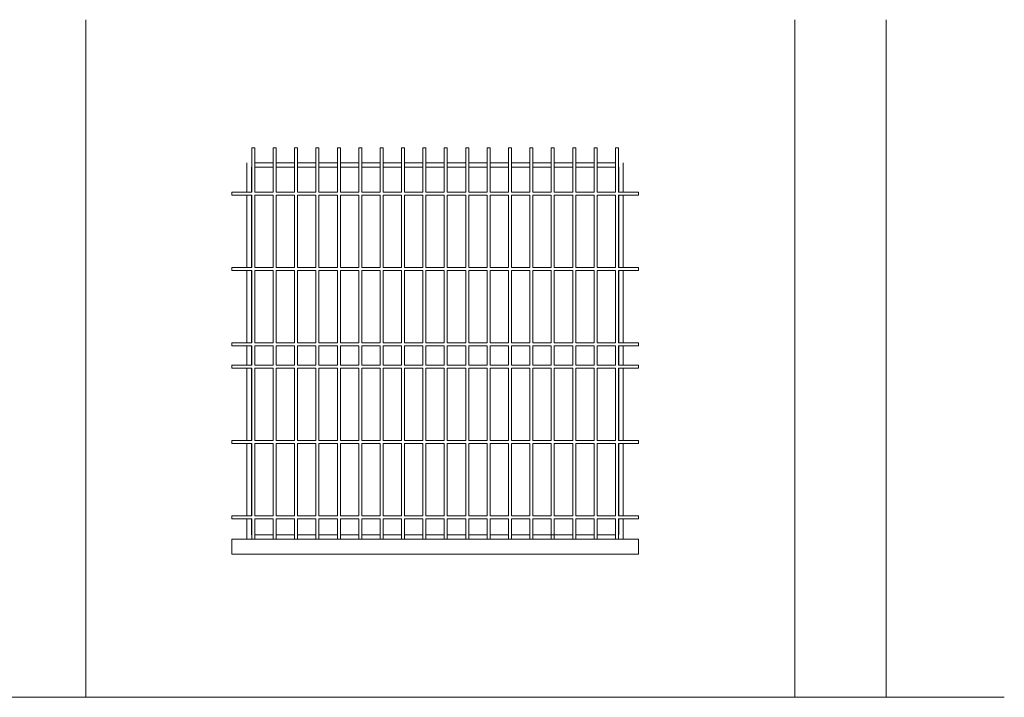
# Model space of a CAD drawing. Units: millimetres. Extents: x 16518 to 34257, y -3838 to 14730.
# Drawn here: x 27165 to 27819, y 8488 to 8938 of the extents above; entities that cross this region are included whole.
import ezdxf

# ---------------------------------------------------------------- set-up
doc = ezdxf.new("R2010")
doc.units = ezdxf.units.MM
doc.layers.get('0').update_dxf_attribs({"lineweight": 20})
doc.layers.get('0').transparency = 0.67
doc.layers.add("LINEA ALTRA PROPRIETA'", color=7, linetype='Continuous', lineweight=15, true_color=0x4f4f4f)

msp = doc.modelspace()

# ---------------------------------------------------------------- linework, layer by layer
msp.add_line((27819.34, 8488.29), (26073.94, 8488.29))
at = {"layer": "LINEA ALTRA PROPRIETA'"}
for p, q in [((27209.27, 8938.29), (27209.27, 8488.29)), ((27680.27, 8938.29), (27680.27, 8488.29)), ((27740.77, 8938.29), (27740.77, 8488.29)), ((27319.48, 8853.29), (27321.48, 8853.29)), ((27319.48, 8823.79), (27319.48, 8853.29)), ((27321.48, 8823.79), (27321.48, 8853.29)), ((27333.69, 8853.29), (27335.69, 8853.29)), ((27333.69, 8823.79), (27333.69, 8853.29)), ((27335.69, 8823.79), (27335.69, 8853.29)), ((27347.9, 8853.29), (27349.9, 8853.29)), ((27347.9, 8823.79), (27347.9, 8853.29)), ((27349.9, 8823.79), (27349.9, 8853.29)), ((27362.11, 8853.29), (27364.11, 8853.29)), ((27362.11, 8823.79), (27362.11, 8853.29)), ((27364.11, 8823.79), (27364.11, 8853.29)), ((27376.32, 8853.29), (27378.32, 8853.29)), ((27376.32, 8823.79), (27376.32, 8853.29)), ((27378.32, 8823.79), (27378.32, 8853.29)), ((27390.53, 8853.29), (27392.53, 8853.29)), ((27390.53, 8823.79), (27390.53, 8853.29)), ((27392.53, 8823.79), (27392.53, 8853.29)), ((27404.74, 8853.29), (27406.74, 8853.29)), ((27404.74, 8823.79), (27404.74, 8853.29)), ((27406.74, 8823.79), (27406.74, 8853.29)), ((27418.95, 8853.29), (27420.95, 8853.29)), ((27418.95, 8823.79), (27418.95, 8853.29)), ((27420.95, 8823.79), (27420.95, 8853.29)), ((27433.16, 8853.29), (27435.16, 8853.29)), ((27433.16, 8823.79), (27433.16, 8853.29)), ((27435.16, 8823.79), (27435.16, 8853.29)), ((27447.37, 8853.29), (27449.37, 8853.29)), ((27447.37, 8823.79), (27447.37, 8853.29)), ((27449.37, 8823.79), (27449.37, 8853.29)), ((27461.58, 8853.29), (27463.58, 8853.29)), ((27461.58, 8823.79), (27461.58, 8853.29)), ((27463.58, 8823.79), (27463.58, 8853.29)), ((27475.79, 8853.29), (27477.79, 8853.29)), ((27475.79, 8823.79), (27475.79, 8853.29)), ((27477.79, 8823.79), (27477.79, 8853.29)), ((27490, 8853.29), (27492, 8853.29)), ((27490, 8823.79), (27490, 8853.29)), ((27492, 8823.79), (27492, 8853.29)), ((27504.21, 8853.29), (27506.21, 8853.29)), ((27504.21, 8823.79), (27504.21, 8853.29)), ((27506.21, 8823.79), (27506.21, 8853.29)), ((27518.42, 8853.29), (27520.42, 8853.29)), ((27518.42, 8823.79), (27518.42, 8853.29)), ((27520.42, 8823.79), (27520.42, 8853.29)), ((27532.63, 8853.29), (27534.63, 8853.29)), ((27532.63, 8823.79), (27532.63, 8853.29)), ((27534.63, 8823.79), (27534.63, 8853.29)), ((27546.85, 8853.29), (27548.85, 8853.29)), ((27546.85, 8823.79), (27546.85, 8853.29)), ((27548.85, 8823.79), (27548.85, 8853.29)), ((27561.06, 8853.29), (27563.06, 8853.29)), ((27561.06, 8823.79), (27561.06, 8853.29)), ((27563.06, 8823.79), (27563.06, 8853.29)), ((27316.27, 8843.29), (27316.27, 8823.79)), ((27321.48, 8843.29), (27333.69, 8843.29)), ((27335.69, 8843.29), (27347.9, 8843.29)), ((27349.9, 8843.29), (27362.11, 8843.29)), ((27364.11, 8843.29), (27376.32, 8843.29)), ((27378.32, 8843.29), (27390.53, 8843.29)), ((27392.53, 8843.29), (27404.74, 8843.29)), ((27406.74, 8843.29), (27418.95, 8843.29)), ((27420.95, 8843.29), (27433.16, 8843.29)), ((27435.16, 8843.29), (27447.37, 8843.29)), ((27449.37, 8843.29), (27461.58, 8843.29)), ((27463.58, 8843.29), (27475.79, 8843.29)), ((27477.79, 8843.29), (27490, 8843.29)), ((27492, 8843.29), (27504.21, 8843.29)), ((27506.21, 8843.29), (27518.42, 8843.29)), ((27520.42, 8843.29), (27532.63, 8843.29)), ((27534.63, 8843.29), (27546.85, 8843.29)), ((27548.85, 8843.29), (27561.06, 8843.29)), ((27566.27, 8843.29), (27566.27, 8823.79)), ((27319.27, 8840.29), (27319.48, 8840.29)), ((27319.27, 8840.29), (27319.27, 8823.79)), ((27321.48, 8840.29), (27333.69, 8840.29)), ((27335.69, 8840.29), (27347.9, 8840.29)), ((27349.9, 8840.29), (27362.11, 8840.29)), ((27364.11, 8840.29), (27376.32, 8840.29)), ((27378.32, 8840.29), (27390.53, 8840.29)), ((27392.53, 8840.29), (27404.74, 8840.29)), ((27406.74, 8840.29), (27418.95, 8840.29)), ((27420.95, 8840.29), (27433.16, 8840.29)), ((27435.16, 8840.29), (27447.37, 8840.29)), ((27449.37, 8840.29), (27461.58, 8840.29)), ((27463.58, 8840.29), (27475.79, 8840.29)), ((27477.79, 8840.29), (27490, 8840.29)), ((27492, 8840.29), (27504.21, 8840.29)), ((27506.21, 8840.29), (27518.42, 8840.29)), ((27520.42, 8840.29), (27532.63, 8840.29)), ((27534.63, 8840.29), (27546.85, 8840.29)), ((27548.85, 8840.29), (27561.06, 8840.29)), ((27563.06, 8840.29), (27563.27, 8840.29)), ((27563.27, 8840.29), (27563.27, 8823.79)), ((27306.27, 8823.79), (27319.48, 8823.79)), ((27306.27, 8823.79), (27306.27, 8821.79)), ((27321.48, 8823.79), (27333.69, 8823.79)), ((27335.69, 8823.79), (27347.9, 8823.79)), ((27349.9, 8823.79), (27362.11, 8823.79)), ((27364.11, 8823.79), (27376.32, 8823.79)), ((27378.32, 8823.79), (27390.53, 8823.79)), ((27392.53, 8823.79), (27404.74, 8823.79)), ((27406.74, 8823.79), (27418.95, 8823.79)), ((27420.95, 8823.79), (27433.16, 8823.79)), ((27435.16, 8823.79), (27447.37, 8823.79)), ((27449.37, 8823.79), (27461.58, 8823.79)), ((27463.58, 8823.79), (27475.79, 8823.79)), ((27477.79, 8823.79), (27490, 8823.79)), ((27492, 8823.79), (27504.21, 8823.79)), ((27506.21, 8823.79), (27518.42, 8823.79)), ((27520.42, 8823.79), (27532.63, 8823.79)), ((27534.63, 8823.79), (27546.85, 8823.79)), ((27548.85, 8823.79), (27561.06, 8823.79)), ((27563.06, 8823.79), (27576.27, 8823.79)), ((27576.27, 8823.79), (27576.27, 8821.79)), ((27306.27, 8821.79), (27319.48, 8821.79)), ((27316.27, 8821.79), (27316.27, 8773.79)), ((27319.27, 8821.79), (27319.27, 8773.79)), ((27319.48, 8773.79), (27319.48, 8821.79)), ((27321.48, 8821.79), (27333.69, 8821.79)), ((27321.48, 8773.79), (27321.48, 8821.79)), ((27333.69, 8773.79), (27333.69, 8821.79)), ((27335.69, 8821.79), (27347.9, 8821.79)), ((27335.69, 8773.79), (27335.69, 8821.79)), ((27347.9, 8773.79), (27347.9, 8821.79)), ((27349.9, 8821.79), (27362.11, 8821.79)), ((27349.9, 8773.79), (27349.9, 8821.79)), ((27362.11, 8773.79), (27362.11, 8821.79)), ((27364.11, 8821.79), (27376.32, 8821.79)), ((27364.11, 8773.79), (27364.11, 8821.79)), ((27376.32, 8773.79), (27376.32, 8821.79)), ((27378.32, 8821.79), (27390.53, 8821.79)), ((27378.32, 8773.79), (27378.32, 8821.79)), ((27390.53, 8773.79), (27390.53, 8821.79)), ((27392.53, 8821.79), (27404.74, 8821.79)), ((27392.53, 8773.79), (27392.53, 8821.79)), ((27404.74, 8773.79), (27404.74, 8821.79)), ((27406.74, 8821.79), (27418.95, 8821.79)), ((27406.74, 8773.79), (27406.74, 8821.79)), ((27418.95, 8773.79), (27418.95, 8821.79)), ((27420.95, 8821.79), (27433.16, 8821.79)), ((27420.95, 8773.79), (27420.95, 8821.79)), ((27433.16, 8773.79), (27433.16, 8821.79)), ((27435.16, 8821.79), (27447.37, 8821.79)), ((27435.16, 8773.79), (27435.16, 8821.79)), ((27447.37, 8773.79), (27447.37, 8821.79)), ((27449.37, 8821.79), (27461.58, 8821.79)), ((27449.37, 8773.79), (27449.37, 8821.79)), ((27461.58, 8773.79), (27461.58, 8821.79)), ((27463.58, 8821.79), (27475.79, 8821.79)), ((27463.58, 8773.79), (27463.58, 8821.79)), ((27475.79, 8773.79), (27475.79, 8821.79)), ((27477.79, 8821.79), (27490, 8821.79)), ((27477.79, 8773.79), (27477.79, 8821.79)), ((27490, 8773.79), (27490, 8821.79)), ((27492, 8821.79), (27504.21, 8821.79)), ((27492, 8773.79), (27492, 8821.79)), ((27504.21, 8773.79), (27504.21, 8821.79)), ((27506.21, 8821.79), (27518.42, 8821.79)), ((27506.21, 8773.79), (27506.21, 8821.79)), ((27518.42, 8773.79), (27518.42, 8821.79)), ((27520.42, 8821.79), (27532.63, 8821.79)), ((27520.42, 8773.79), (27520.42, 8821.79)), ((27532.63, 8773.79), (27532.63, 8821.79)), ((27534.63, 8821.79), (27546.85, 8821.79)), ((27534.63, 8773.79), (27534.63, 8821.79)), ((27546.85, 8773.79), (27546.85, 8821.79)), ((27548.85, 8821.79), (27561.06, 8821.79)), ((27548.85, 8773.79), (27548.85, 8821.79)), ((27561.06, 8773.79), (27561.06, 8821.79)), ((27563.06, 8821.79), (27576.27, 8821.79)), ((27563.06, 8773.79), (27563.06, 8821.79)), ((27563.27, 8821.79), (27563.27, 8773.79)), ((27566.27, 8821.79), (27566.27, 8773.79)), ((27306.27, 8773.79), (27319.48, 8773.79)), ((27306.27, 8773.79), (27306.27, 8771.79)), ((27306.27, 8771.79), (27319.48, 8771.79)), ((27316.27, 8771.79), (27316.27, 8723.79)), ((27319.27, 8771.79), (27319.27, 8723.79)), ((27319.48, 8723.79), (27319.48, 8771.79)), ((27321.48, 8773.79), (27333.69, 8773.79)), ((27321.48, 8771.79), (27333.69, 8771.79)), ((27321.48, 8723.79), (27321.48, 8771.79)), ((27333.69, 8723.79), (27333.69, 8771.79)), ((27335.69, 8773.79), (27347.9, 8773.79)), ((27335.69, 8771.79), (27347.9, 8771.79)), ((27335.69, 8723.79), (27335.69, 8771.79)), ((27347.9, 8723.79), (27347.9, 8771.79)), ((27349.9, 8773.79), (27362.11, 8773.79)), ((27349.9, 8771.79), (27362.11, 8771.79)), ((27349.9, 8723.79), (27349.9, 8771.79)), ((27362.11, 8723.79), (27362.11, 8771.79)), ((27364.11, 8773.79), (27376.32, 8773.79)), ((27364.11, 8771.79), (27376.32, 8771.79)), ((27364.11, 8723.79), (27364.11, 8771.79)), ((27376.32, 8723.79), (27376.32, 8771.79)), ((27378.32, 8773.79), (27390.53, 8773.79)), ((27378.32, 8771.79), (27390.53, 8771.79)), ((27378.32, 8723.79), (27378.32, 8771.79)), ((27390.53, 8723.79), (27390.53, 8771.79)), ((27392.53, 8773.79), (27404.74, 8773.79)), ((27392.53, 8771.79), (27404.74, 8771.79)), ((27392.53, 8723.79), (27392.53, 8771.79)), ((27404.74, 8723.79), (27404.74, 8771.79)), ((27406.74, 8773.79), (27418.95, 8773.79)), ((27406.74, 8771.79), (27418.95, 8771.79)), ((27406.74, 8723.79), (27406.74, 8771.79)), ((27418.95, 8723.79), (27418.95, 8771.79)), ((27420.95, 8773.79), (27433.16, 8773.79)), ((27420.95, 8771.79), (27433.16, 8771.79)), ((27420.95, 8723.79), (27420.95, 8771.79)), ((27433.16, 8723.79), (27433.16, 8771.79)), ((27435.16, 8773.79), (27447.37, 8773.79)), ((27435.16, 8771.79), (27447.37, 8771.79)), ((27435.16, 8723.79), (27435.16, 8771.79)), ((27447.37, 8723.79), (27447.37, 8771.79)), ((27449.37, 8773.79), (27461.58, 8773.79)), ((27449.37, 8771.79), (27461.58, 8771.79)), ((27449.37, 8723.79), (27449.37, 8771.79)), ((27461.58, 8723.79), (27461.58, 8771.79)), ((27463.58, 8773.79), (27475.79, 8773.79)), ((27463.58, 8771.79), (27475.79, 8771.79)), ((27463.58, 8723.79), (27463.58, 8771.79)), ((27475.79, 8723.79), (27475.79, 8771.79)), ((27477.79, 8773.79), (27490, 8773.79)), ((27477.79, 8771.79), (27490, 8771.79)), ((27477.79, 8723.79), (27477.79, 8771.79)), ((27490, 8723.79), (27490, 8771.79)), ((27492, 8773.79), (27504.21, 8773.79)), ((27492, 8771.79), (27504.21, 8771.79)), ((27492, 8723.79), (27492, 8771.79)), ((27504.21, 8723.79), (27504.21, 8771.79)), ((27506.21, 8773.79), (27518.42, 8773.79)), ((27506.21, 8771.79), (27518.42, 8771.79)), ((27506.21, 8723.79), (27506.21, 8771.79)), ((27518.42, 8723.79), (27518.42, 8771.79)), ((27520.42, 8773.79), (27532.63, 8773.79)), ((27520.42, 8771.79), (27532.63, 8771.79)), ((27520.42, 8723.79), (27520.42, 8771.79)), ((27532.63, 8723.79), (27532.63, 8771.79)), ((27534.63, 8773.79), (27546.85, 8773.79)), ((27534.63, 8771.79), (27546.85, 8771.79)), ((27534.63, 8723.79), (27534.63, 8771.79)), ((27546.85, 8723.79), (27546.85, 8771.79)), ((27548.85, 8773.79), (27561.06, 8773.79)), ((27548.85, 8771.79), (27561.06, 8771.79)), ((27548.85, 8723.79), (27548.85, 8771.79)), ((27561.06, 8723.79), (27561.06, 8771.79)), ((27563.06, 8773.79), (27576.27, 8773.79)), ((27563.06, 8771.79), (27576.27, 8771.79)), ((27563.06, 8723.79), (27563.06, 8771.79)), ((27563.27, 8771.79), (27563.27, 8723.79)), ((27566.27, 8771.79), (27566.27, 8723.79)), ((27576.27, 8773.79), (27576.27, 8771.79)), ((27306.27, 8723.79), (27319.48, 8723.79)), ((27306.27, 8723.79), (27306.27, 8721.79)), ((27306.27, 8721.79), (27319.48, 8721.79)), ((27316.27, 8721.79), (27316.27, 8708.79)), ((27319.27, 8721.79), (27319.27, 8708.79)), ((27319.48, 8708.79), (27319.48, 8721.79)), ((27321.48, 8723.79), (27333.69, 8723.79)), ((27321.48, 8721.79), (27333.69, 8721.79)), ((27321.48, 8708.79), (27321.48, 8721.79)), ((27333.69, 8708.79), (27333.69, 8721.79)), ((27335.69, 8723.79), (27347.9, 8723.79)), ((27335.69, 8721.79), (27347.9, 8721.79)), ((27335.69, 8708.79), (27335.69, 8721.79)), ((27347.9, 8708.79), (27347.9, 8721.79)), ((27349.9, 8723.79), (27362.11, 8723.79)), ((27349.9, 8721.79), (27362.11, 8721.79)), ((27349.9, 8708.79), (27349.9, 8721.79)), ((27362.11, 8708.79), (27362.11, 8721.79)), ((27364.11, 8723.79), (27376.32, 8723.79)), ((27364.11, 8721.79), (27376.32, 8721.79)), ((27364.11, 8708.79), (27364.11, 8721.79)), ((27376.32, 8708.79), (27376.32, 8721.79)), ((27378.32, 8723.79), (27390.53, 8723.79)), ((27378.32, 8721.79), (27390.53, 8721.79)), ((27378.32, 8708.79), (27378.32, 8721.79)), ((27390.53, 8708.79), (27390.53, 8721.79)), ((27392.53, 8723.79), (27404.74, 8723.79)), ((27392.53, 8721.79), (27404.74, 8721.79)), ((27392.53, 8708.79), (27392.53, 8721.79)), ((27404.74, 8708.79), (27404.74, 8721.79)), ((27406.74, 8723.79), (27418.95, 8723.79)), ((27406.74, 8721.79), (27418.95, 8721.79)), ((27406.74, 8708.79), (27406.74, 8721.79)), ((27418.95, 8708.79), (27418.95, 8721.79)), ((27420.95, 8723.79), (27433.16, 8723.79)), ((27420.95, 8721.79), (27433.16, 8721.79)), ((27420.95, 8708.79), (27420.95, 8721.79)), ((27433.16, 8708.79), (27433.16, 8721.79)), ((27435.16, 8723.79), (27447.37, 8723.79)), ((27435.16, 8721.79), (27447.37, 8721.79)), ((27435.16, 8708.79), (27435.16, 8721.79)), ((27447.37, 8708.79), (27447.37, 8721.79)), ((27449.37, 8723.79), (27461.58, 8723.79)), ((27449.37, 8721.79), (27461.58, 8721.79)), ((27449.37, 8708.79), (27449.37, 8721.79)), ((27461.58, 8708.79), (27461.58, 8721.79)), ((27463.58, 8723.79), (27475.79, 8723.79)), ((27463.58, 8721.79), (27475.79, 8721.79)), ((27463.58, 8708.79), (27463.58, 8721.79)), ((27475.79, 8708.79), (27475.79, 8721.79)), ((27477.79, 8723.79), (27490, 8723.79)), ((27477.79, 8721.79), (27490, 8721.79)), ((27477.79, 8708.79), (27477.79, 8721.79)), ((27490, 8708.79), (27490, 8721.79)), ((27492, 8723.79), (27504.21, 8723.79)), ((27492, 8721.79), (27504.21, 8721.79)), ((27492, 8708.79), (27492, 8721.79)), ((27504.21, 8708.79), (27504.21, 8721.79)), ((27506.21, 8723.79), (27518.42, 8723.79)), ((27506.21, 8721.79), (27518.42, 8721.79)), ((27506.21, 8708.79), (27506.21, 8721.79)), ((27518.42, 8708.79), (27518.42, 8721.79)), ((27520.42, 8723.79), (27532.63, 8723.79)), ((27520.42, 8721.79), (27532.63, 8721.79)), ((27520.42, 8708.79), (27520.42, 8721.79)), ((27532.63, 8708.79), (27532.63, 8721.79)), ((27534.63, 8723.79), (27546.85, 8723.79)), ((27534.63, 8721.79), (27546.85, 8721.79)), ((27534.63, 8708.79), (27534.63, 8721.79)), ((27546.85, 8708.79), (27546.85, 8721.79)), ((27548.85, 8723.79), (27561.06, 8723.79)), ((27548.85, 8721.79), (27561.06, 8721.79)), ((27548.85, 8708.79), (27548.85, 8721.79)), ((27561.06, 8708.79), (27561.06, 8721.79)), ((27563.06, 8723.79), (27576.27, 8723.79)), ((27563.06, 8721.79), (27576.27, 8721.79)), ((27563.06, 8708.79), (27563.06, 8721.79)), ((27563.27, 8721.79), (27563.27, 8708.79)), ((27566.27, 8721.79), (27566.27, 8708.79)), ((27576.27, 8723.79), (27576.27, 8721.79)), ((27306.27, 8708.79), (27319.48, 8708.79)), ((27306.27, 8708.79), (27306.27, 8706.79)), ((27306.27, 8706.79), (27319.48, 8706.79)), ((27316.27, 8706.79), (27316.27, 8658.79)), ((27319.27, 8706.79), (27319.27, 8658.79)), ((27319.48, 8658.79), (27319.48, 8706.79)), ((27321.48, 8708.79), (27333.69, 8708.79)), ((27321.48, 8706.79), (27333.69, 8706.79)), ((27321.48, 8658.79), (27321.48, 8706.79)), ((27333.69, 8658.79), (27333.69, 8706.79)), ((27335.69, 8708.79), (27347.9, 8708.79)), ((27335.69, 8706.79), (27347.9, 8706.79)), ((27335.69, 8658.79), (27335.69, 8706.79)), ((27347.9, 8658.79), (27347.9, 8706.79)), ((27349.9, 8708.79), (27362.11, 8708.79)), ((27349.9, 8706.79), (27362.11, 8706.79)), ((27349.9, 8658.79), (27349.9, 8706.79)), ((27362.11, 8658.79), (27362.11, 8706.79)), ((27364.11, 8708.79), (27376.32, 8708.79)), ((27364.11, 8706.79), (27376.32, 8706.79)), ((27364.11, 8658.79), (27364.11, 8706.79)), ((27376.32, 8658.79), (27376.32, 8706.79)), ((27378.32, 8708.79), (27390.53, 8708.79)), ((27378.32, 8706.79), (27390.53, 8706.79)), ((27378.32, 8658.79), (27378.32, 8706.79)), ((27390.53, 8658.79), (27390.53, 8706.79)), ((27392.53, 8708.79), (27404.74, 8708.79)), ((27392.53, 8706.79), (27404.74, 8706.79)), ((27392.53, 8658.79), (27392.53, 8706.79)), ((27404.74, 8658.79), (27404.74, 8706.79)), ((27406.74, 8708.79), (27418.95, 8708.79)), ((27406.74, 8706.79), (27418.95, 8706.79)), ((27406.74, 8658.79), (27406.74, 8706.79)), ((27418.95, 8658.79), (27418.95, 8706.79)), ((27420.95, 8708.79), (27433.16, 8708.79)), ((27420.95, 8706.79), (27433.16, 8706.79)), ((27420.95, 8658.79), (27420.95, 8706.79)), ((27433.16, 8658.79), (27433.16, 8706.79)), ((27435.16, 8708.79), (27447.37, 8708.79)), ((27435.16, 8706.79), (27447.37, 8706.79)), ((27435.16, 8658.79), (27435.16, 8706.79)), ((27447.37, 8658.79), (27447.37, 8706.79)), ((27449.37, 8708.79), (27461.58, 8708.79)), ((27449.37, 8706.79), (27461.58, 8706.79)), ((27449.37, 8658.79), (27449.37, 8706.79)), ((27461.58, 8658.79), (27461.58, 8706.79)), ((27463.58, 8708.79), (27475.79, 8708.79)), ((27463.58, 8706.79), (27475.79, 8706.79)), ((27463.58, 8658.79), (27463.58, 8706.79)), ((27475.79, 8658.79), (27475.79, 8706.79)), ((27477.79, 8708.79), (27490, 8708.79)), ((27477.79, 8706.79), (27490, 8706.79)), ((27477.79, 8658.79), (27477.79, 8706.79)), ((27490, 8658.79), (27490, 8706.79)), ((27492, 8708.79), (27504.21, 8708.79)), ((27492, 8706.79), (27504.21, 8706.79)), ((27492, 8658.79), (27492, 8706.79)), ((27504.21, 8658.79), (27504.21, 8706.79)), ((27506.21, 8708.79), (27518.42, 8708.79)), ((27506.21, 8706.79), (27518.42, 8706.79)), ((27506.21, 8658.79), (27506.21, 8706.79)), ((27518.42, 8658.79), (27518.42, 8706.79)), ((27520.42, 8708.79), (27532.63, 8708.79)), ((27520.42, 8706.79), (27532.63, 8706.79)), ((27520.42, 8658.79), (27520.42, 8706.79)), ((27532.63, 8658.79), (27532.63, 8706.79)), ((27534.63, 8708.79), (27546.85, 8708.79)), ((27534.63, 8706.79), (27546.85, 8706.79)), ((27534.63, 8658.79), (27534.63, 8706.79)), ((27546.85, 8658.79), (27546.85, 8706.79)), ((27548.85, 8708.79), (27561.06, 8708.79)), ((27548.85, 8706.79), (27561.06, 8706.79)), ((27548.85, 8658.79), (27548.85, 8706.79)), ((27561.06, 8658.79), (27561.06, 8706.79)), ((27563.06, 8708.79), (27576.27, 8708.79)), ((27563.06, 8706.79), (27576.27, 8706.79)), ((27563.06, 8658.79), (27563.06, 8706.79)), ((27563.27, 8706.79), (27563.27, 8658.79)), ((27566.27, 8706.79), (27566.27, 8658.79)), ((27576.27, 8708.79), (27576.27, 8706.79)), ((27306.27, 8658.79), (27319.48, 8658.79)), ((27306.27, 8658.79), (27306.27, 8656.79)), ((27306.27, 8656.79), (27319.48, 8656.79)), ((27316.27, 8656.79), (27316.27, 8608.79)), ((27319.27, 8656.79), (27319.27, 8608.79)), ((27319.48, 8608.79), (27319.48, 8656.79)), ((27321.48, 8658.79), (27333.69, 8658.79)), ((27321.48, 8656.79), (27333.69, 8656.79)), ((27321.48, 8608.79), (27321.48, 8656.79)), ((27333.69, 8608.79), (27333.69, 8656.79)), ((27335.69, 8658.79), (27347.9, 8658.79)), ((27335.69, 8656.79), (27347.9, 8656.79)), ((27335.69, 8608.79), (27335.69, 8656.79)), ((27347.9, 8608.79), (27347.9, 8656.79)), ((27349.9, 8658.79), (27362.11, 8658.79)), ((27349.9, 8656.79), (27362.11, 8656.79)), ((27349.9, 8608.79), (27349.9, 8656.79)), ((27362.11, 8608.79), (27362.11, 8656.79)), ((27364.11, 8658.79), (27376.32, 8658.79)), ((27364.11, 8656.79), (27376.32, 8656.79)), ((27364.11, 8608.79), (27364.11, 8656.79)), ((27376.32, 8608.79), (27376.32, 8656.79)), ((27378.32, 8658.79), (27390.53, 8658.79)), ((27378.32, 8656.79), (27390.53, 8656.79)), ((27378.32, 8608.79), (27378.32, 8656.79)), ((27390.53, 8608.79), (27390.53, 8656.79)), ((27392.53, 8658.79), (27404.74, 8658.79)), ((27392.53, 8656.79), (27404.74, 8656.79)), ((27392.53, 8608.79), (27392.53, 8656.79)), ((27404.74, 8608.79), (27404.74, 8656.79)), ((27406.74, 8658.79), (27418.95, 8658.79)), ((27406.74, 8656.79), (27418.95, 8656.79)), ((27406.74, 8608.79), (27406.74, 8656.79)), ((27418.95, 8608.79), (27418.95, 8656.79)), ((27420.95, 8658.79), (27433.16, 8658.79)), ((27420.95, 8656.79), (27433.16, 8656.79)), ((27420.95, 8608.79), (27420.95, 8656.79)), ((27433.16, 8608.79), (27433.16, 8656.79)), ((27435.16, 8658.79), (27447.37, 8658.79)), ((27435.16, 8656.79), (27447.37, 8656.79)), ((27435.16, 8608.79), (27435.16, 8656.79)), ((27447.37, 8608.79), (27447.37, 8656.79)), ((27449.37, 8658.79), (27461.58, 8658.79)), ((27449.37, 8656.79), (27461.58, 8656.79)), ((27449.37, 8608.79), (27449.37, 8656.79)), ((27461.58, 8608.79), (27461.58, 8656.79)), ((27463.58, 8658.79), (27475.79, 8658.79)), ((27463.58, 8656.79), (27475.79, 8656.79)), ((27463.58, 8608.79), (27463.58, 8656.79)), ((27475.79, 8608.79), (27475.79, 8656.79)), ((27477.79, 8658.79), (27490, 8658.79)), ((27477.79, 8656.79), (27490, 8656.79)), ((27477.79, 8608.79), (27477.79, 8656.79)), ((27490, 8608.79), (27490, 8656.79)), ((27492, 8658.79), (27504.21, 8658.79)), ((27492, 8656.79), (27504.21, 8656.79)), ((27492, 8608.79), (27492, 8656.79)), ((27504.21, 8608.79), (27504.21, 8656.79)), ((27506.21, 8658.79), (27518.42, 8658.79)), ((27506.21, 8656.79), (27518.42, 8656.79)), ((27506.21, 8608.79), (27506.21, 8656.79)), ((27518.42, 8608.79), (27518.42, 8656.79)), ((27520.42, 8658.79), (27532.63, 8658.79)), ((27520.42, 8656.79), (27532.63, 8656.79)), ((27520.42, 8608.79), (27520.42, 8656.79)), ((27532.63, 8608.79), (27532.63, 8656.79)), ((27534.63, 8658.79), (27546.85, 8658.79)), ((27534.63, 8656.79), (27546.85, 8656.79)), ((27534.63, 8608.79), (27534.63, 8656.79)), ((27546.85, 8608.79), (27546.85, 8656.79)), ((27548.85, 8658.79), (27561.06, 8658.79)), ((27548.85, 8656.79), (27561.06, 8656.79)), ((27548.85, 8608.79), (27548.85, 8656.79)), ((27561.06, 8608.79), (27561.06, 8656.79)), ((27563.06, 8658.79), (27576.27, 8658.79)), ((27563.06, 8656.79), (27576.27, 8656.79)), ((27563.06, 8608.79), (27563.06, 8656.79)), ((27563.27, 8656.79), (27563.27, 8608.79)), ((27566.27, 8656.79), (27566.27, 8608.79)), ((27576.27, 8658.79), (27576.27, 8656.79)), ((27306.27, 8608.79), (27319.48, 8608.79)), ((27306.27, 8608.79), (27306.27, 8606.79)), ((27321.48, 8608.79), (27333.69, 8608.79)), ((27335.69, 8608.79), (27347.9, 8608.79)), ((27349.9, 8608.79), (27362.11, 8608.79)), ((27364.11, 8608.79), (27376.32, 8608.79)), ((27378.32, 8608.79), (27390.53, 8608.79)), ((27392.53, 8608.79), (27404.74, 8608.79)), ((27406.74, 8608.79), (27418.95, 8608.79)), ((27420.95, 8608.79), (27433.16, 8608.79)), ((27435.16, 8608.79), (27447.37, 8608.79)), ((27449.37, 8608.79), (27461.58, 8608.79)), ((27463.58, 8608.79), (27475.79, 8608.79)), ((27477.79, 8608.79), (27490, 8608.79)), ((27492, 8608.79), (27504.21, 8608.79)), ((27506.21, 8608.79), (27518.42, 8608.79)), ((27520.42, 8608.79), (27532.63, 8608.79)), ((27534.63, 8608.79), (27546.85, 8608.79)), ((27548.85, 8608.79), (27561.06, 8608.79)), ((27563.06, 8608.79), (27576.27, 8608.79)), ((27576.27, 8608.79), (27576.27, 8606.79)), ((27306.27, 8606.79), (27319.48, 8606.79)), ((27316.27, 8606.79), (27316.27, 8593.29)), ((27319.27, 8606.79), (27319.27, 8596.29)), ((27319.48, 8593.29), (27319.48, 8606.79)), ((27321.48, 8606.79), (27333.69, 8606.79)), ((27321.48, 8593.29), (27321.48, 8606.79)), ((27333.69, 8593.29), (27333.69, 8606.79)), ((27335.69, 8606.79), (27347.9, 8606.79)), ((27335.69, 8593.29), (27335.69, 8606.79)), ((27347.9, 8593.29), (27347.9, 8606.79)), ((27349.9, 8606.79), (27362.11, 8606.79)), ((27349.9, 8593.29), (27349.9, 8606.79)), ((27362.11, 8593.29), (27362.11, 8606.79)), ((27364.11, 8606.79), (27376.32, 8606.79)), ((27364.11, 8593.29), (27364.11, 8606.79)), ((27376.32, 8593.29), (27376.32, 8606.79)), ((27378.32, 8606.79), (27390.53, 8606.79)), ((27378.32, 8593.29), (27378.32, 8606.79)), ((27390.53, 8593.29), (27390.53, 8606.79)), ((27392.53, 8606.79), (27404.74, 8606.79)), ((27392.53, 8593.29), (27392.53, 8606.79)), ((27404.74, 8593.29), (27404.74, 8606.79)), ((27406.74, 8606.79), (27418.95, 8606.79)), ((27406.74, 8593.29), (27406.74, 8606.79)), ((27418.95, 8593.29), (27418.95, 8606.79)), ((27420.95, 8606.79), (27433.16, 8606.79)), ((27420.95, 8593.29), (27420.95, 8606.79)), ((27433.16, 8593.29), (27433.16, 8606.79)), ((27435.16, 8606.79), (27447.37, 8606.79)), ((27435.16, 8593.29), (27435.16, 8606.79)), ((27447.37, 8593.29), (27447.37, 8606.79)), ((27449.37, 8606.79), (27461.58, 8606.79)), ((27449.37, 8593.29), (27449.37, 8606.79)), ((27461.58, 8593.29), (27461.58, 8606.79)), ((27463.58, 8606.79), (27475.79, 8606.79)), ((27463.58, 8593.29), (27463.58, 8606.79)), ((27475.79, 8593.29), (27475.79, 8606.79)), ((27477.79, 8606.79), (27490, 8606.79)), ((27477.79, 8593.29), (27477.79, 8606.79)), ((27490, 8593.29), (27490, 8606.79)), ((27492, 8606.79), (27504.21, 8606.79)), ((27492, 8593.29), (27492, 8606.79)), ((27504.21, 8593.29), (27504.21, 8606.79)), ((27506.21, 8606.79), (27518.42, 8606.79)), ((27506.21, 8593.29), (27506.21, 8606.79)), ((27518.42, 8593.29), (27518.42, 8606.79)), ((27520.42, 8606.79), (27532.63, 8606.79)), ((27520.42, 8593.29), (27520.42, 8606.79)), ((27532.63, 8593.29), (27532.63, 8606.79)), ((27534.63, 8606.79), (27546.85, 8606.79)), ((27534.63, 8593.29), (27534.63, 8606.79)), ((27546.85, 8593.29), (27546.85, 8606.79)), ((27548.85, 8606.79), (27561.06, 8606.79)), ((27548.85, 8593.29), (27548.85, 8606.79)), ((27561.06, 8593.29), (27561.06, 8606.79)), ((27563.06, 8606.79), (27576.27, 8606.79)), ((27563.06, 8593.29), (27563.06, 8606.79)), ((27563.27, 8606.79), (27563.27, 8596.29)), ((27566.27, 8606.79), (27566.27, 8593.29)), ((27319.27, 8596.29), (27319.48, 8596.29)), ((27321.48, 8596.29), (27333.69, 8596.29)), ((27335.69, 8596.29), (27347.9, 8596.29)), ((27349.9, 8596.29), (27362.11, 8596.29)), ((27364.11, 8596.29), (27376.32, 8596.29)), ((27378.32, 8596.29), (27390.53, 8596.29)), ((27392.53, 8596.29), (27404.74, 8596.29)), ((27406.74, 8596.29), (27418.95, 8596.29)), ((27420.95, 8596.29), (27433.16, 8596.29)), ((27435.16, 8596.29), (27447.37, 8596.29)), ((27449.37, 8596.29), (27461.58, 8596.29)), ((27463.58, 8596.29), (27475.79, 8596.29)), ((27477.79, 8596.29), (27490, 8596.29)), ((27492, 8596.29), (27504.21, 8596.29)), ((27506.21, 8596.29), (27532.63, 8596.29)), ((27534.63, 8596.29), (27546.85, 8596.29)), ((27548.85, 8596.29), (27561.06, 8596.29)), ((27563.06, 8596.29), (27563.27, 8596.29)), ((27306.27, 8593.29), (27576.27, 8593.29)), ((27306.27, 8593.29), (27306.27, 8583.29)), ((27576.27, 8593.29), (27576.27, 8583.29)), ((27306.27, 8583.29), (27576.27, 8583.29))]:
    msp.add_line(p, q, dxfattribs=at)

doc.saveas('drawing.dxf')
